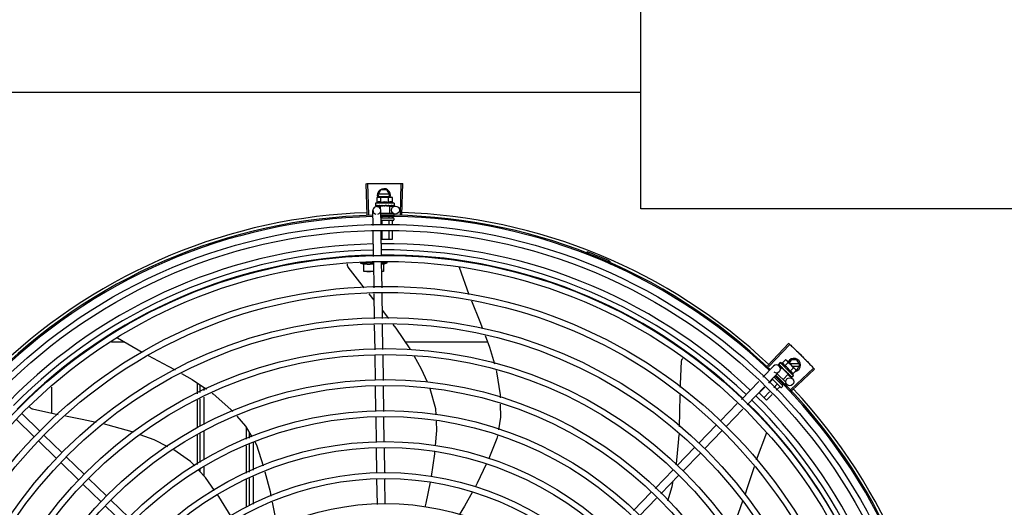
# Model space of a CAD drawing. Units: millimetres. Extents: x 3061 to 4404, y 645 to 1408.
# Drawn here: x 4268 to 4269, y 753 to 754 of the extents above; entities that cross this region are included whole.
import ezdxf

# ---------------------------------------------------------------- set-up
doc = ezdxf.new("R2010")
doc.units = ezdxf.units.MM
doc.layers.add('-teeqpp', color=252, linetype='Continuous')
doc.layers.add('AC-TUB', color=4, linetype='Continuous')

msp = doc.modelspace()

# ---------------------------------------------------------------- linework, layer by layer
at = {"layer": '-teeqpp'}
for p, q in [((4268.36721, 753.54977), (4268.36645, 753.5733)), ((4268.36831, 753.5498), (4268.36761, 753.57334)), ((4268.37521, 753.56453), (4268.37751, 753.56853)), ((4268.3819, 753.56853), (4268.37751, 753.56853)), ((4268.38421, 753.56453), (4268.3819, 753.56853)), ((4268.39228, 753.54983), (4268.39291, 753.57338)), ((4268.39338, 753.5498), (4268.39408, 753.57334)), ((4268.37469, 753.56277), (4268.37546, 753.56299)), ((4268.37469, 753.55916), (4268.37469, 753.56277)), ((4268.37521, 753.56453), (4268.3761, 753.56299)), ((4268.37546, 753.56299), (4268.38479, 753.56299)), ((4268.38369, 753.56543), (4268.37573, 753.56543)), ((4268.37573, 753.56363), (4268.38369, 753.56363)), ((4268.37758, 753.55916), (4268.37758, 753.56277)), ((4268.38331, 753.56299), (4268.38421, 753.56453)), ((4268.38335, 753.55916), (4268.38335, 753.56277)), ((4268.38496, 753.56299), (4268.38546, 753.56299)), ((4268.38624, 753.56277), (4268.38546, 753.56299)), ((4268.38624, 753.55916), (4268.38624, 753.56277)), ((4268.37163, 753.54157), (4268.37146, 753.55304)), ((4268.38746, 753.55849), (4268.37346, 753.55849)), ((4268.37346, 753.55849), (4268.37346, 753.55683)), ((4268.37353, 753.55663), (4268.37355, 753.55661)), ((4268.37355, 753.55661), (4268.37429, 753.55662)), ((4268.37359, 753.55661), (4268.37429, 753.55662)), ((4268.37442, 753.55609), (4268.37703, 753.55613)), ((4268.37579, 753.55663), (4268.37588, 753.55661)), ((4268.37588, 753.55661), (4268.37661, 753.55663)), ((4268.37606, 753.55661), (4268.37678, 753.55663)), ((4268.37661, 753.55663), (4268.37732, 753.55665)), ((4268.37678, 753.55663), (4268.37746, 753.55665)), ((4268.3839, 753.55649), (4268.37703, 753.55649)), ((4268.37703, 753.55649), (4268.37703, 753.55464)), ((4268.37732, 753.55665), (4268.3777, 753.55666)), ((4268.37746, 753.55649), (4268.37746, 753.55665)), ((4268.37763, 753.54186), (4268.37746, 753.55314)), ((4268.37786, 753.55663), (4268.37797, 753.55661)), ((4268.3809, 753.55699), (4268.38072, 753.55679)), ((4268.38265, 753.55663), (4268.38273, 753.55662)), ((4268.38295, 753.55667), (4268.38346, 753.55665)), ((4268.38346, 753.55649), (4268.38346, 753.55665)), ((4268.3839, 753.55649), (4268.3839, 753.55099)), ((4268.3839, 753.55623), (4268.38841, 753.5563)), ((4268.38479, 753.55663), (4268.38487, 753.55662)), ((4268.3849, 753.55662), (4268.38505, 753.55662)), ((4268.38513, 753.55663), (4268.38505, 753.55662)), ((4268.38641, 753.55663), (4268.38646, 753.55662)), ((4268.38648, 753.55662), (4268.38658, 753.55662)), ((4268.3865, 753.55662), (4268.38731, 753.55662)), ((4268.38731, 753.55663), (4268.38733, 753.55662)), ((4268.38733, 753.55662), (4268.38738, 753.55662)), ((4268.38739, 753.55663), (4268.38738, 753.55662)), ((4268.38746, 753.55849), (4268.38746, 753.55683)), ((4268.37749, 753.55099), (4268.38668, 753.55099)), ((4268.37755, 753.54749), (4268.38685, 753.54749)), ((4268.38685, 753.54549), (4268.37785, 753.54549)), ((4268.37826, 753.54847), (4268.37826, 753.54749)), ((4268.37826, 753.54529), (4268.37826, 753.5419)), ((4268.38344, 753.54808), (4268.38344, 753.54749)), ((4268.38344, 753.54529), (4268.38344, 753.54215)), ((4268.38603, 753.54851), (4268.38603, 753.54749)), ((4268.38603, 753.54529), (4268.38603, 753.54228)), ((4268.38735, 753.55039), (4268.38735, 753.54949)), ((4268.38735, 753.54699), (4268.38735, 753.54599)), ((4268.37199, 753.51816), (4268.3717, 753.53708)), ((4268.37798, 753.51846), (4268.3777, 753.53737)), ((4268.37826, 753.5374), (4268.37826, 753.53099)), ((4268.38344, 753.53766), (4268.38344, 753.53099)), ((4268.38603, 753.53778), (4268.38603, 753.53099)), ((4268.38603, 753.53099), (4268.37779, 753.53099)), ((4268.53318, 753.52097), (4268.53352, 753.52186)), ((4268.38225, 753.51348), (4268.38225, 753.51471)), ((4268.372, 753.51348), (4268.36175, 753.51348)), ((4268.3645, 753.50698), (4268.3645, 753.51289)), ((4268.37216, 753.50698), (4268.3645, 753.50698)), ((4268.372, 753.51289), (4268.372, 753.50731)), ((4268.37234, 753.49457), (4268.37206, 753.51367)), ((4268.37834, 753.49466), (4268.37805, 753.51397)), ((4268.37806, 753.51348), (4268.38225, 753.51348)), ((4268.3795, 753.50698), (4268.37816, 753.50698)), ((4268.3795, 753.51253), (4268.38225, 753.51348)), ((4268.3795, 753.51289), (4268.3795, 753.50698)), ((4268.43667, 753.51023), (4268.43672, 753.51011)), ((4268.43672, 753.51011), (4268.4441, 753.48954)), ((4268.54925, 753.51331), (4268.54963, 753.51418)), ((4268.37249, 753.48521), (4268.36858, 753.49002)), ((4268.3727, 753.47118), (4268.37241, 753.49008)), ((4268.3787, 753.47127), (4268.37841, 753.49017)), ((4268.38341, 753.47134), (4268.3786, 753.47756)), ((4268.37305, 753.44779), (4268.37277, 753.46669)), ((4268.37905, 753.44788), (4268.37876, 753.46678)), ((4268.17839, 753.45674), (4268.19696, 753.4459)), ((4268.18399, 753.45347), (4268.17389, 753.45347)), ((4268.45828, 753.45349), (4268.39624, 753.45348)), ((4268.66967, 753.43549), (4268.68581, 753.45264)), ((4268.67047, 753.43473), (4268.68665, 753.45184)), ((4268.3734, 753.42465), (4268.37312, 753.4433)), ((4268.3794, 753.42451), (4268.37912, 753.44339)), ((4268.6808, 753.43761), (4268.68335, 753.44016)), ((4268.68335, 753.44016), (4268.68405, 753.43977)), ((4268.68756, 753.44025), (4268.6861, 753.43771)), ((4268.69194, 753.44025), (4268.68756, 753.44025)), ((4268.69425, 753.43625), (4268.69194, 753.44025)), ((4268.6663, 753.42703), (4268.67439, 753.43537)), ((4268.67819, 753.43663), (4268.67819, 753.43661)), ((4268.67819, 753.43661), (4268.67872, 753.43609)), ((4268.67822, 753.43658), (4268.67872, 753.43609)), ((4268.67945, 753.43799), (4268.67828, 753.43682)), ((4268.67863, 753.43543), (4268.68031, 753.4338)), ((4268.68936, 753.4281), (4268.67945, 753.43799)), ((4268.68056, 753.43406), (4268.67952, 753.43302)), ((4268.67979, 753.43503), (4268.67984, 753.43496)), ((4268.67984, 753.43496), (4268.68037, 753.43445)), ((4268.67996, 753.43483), (4268.68048, 753.43433)), ((4268.68037, 753.43445), (4268.68088, 753.43396)), ((4268.68048, 753.43433), (4268.68098, 753.43386)), ((4268.68542, 753.42921), (4268.68056, 753.43406)), ((4268.68087, 753.43375), (4268.68098, 753.43387)), ((4268.68088, 753.43396), (4268.68116, 753.43371)), ((4268.68125, 753.43357), (4268.68132, 753.43348)), ((4268.68284, 753.43557), (4268.68539, 753.43812)), ((4268.68405, 753.43977), (4268.69065, 753.43317)), ((4268.69373, 753.43715), (4268.68667, 753.43715)), ((4268.68692, 753.43149), (4268.68947, 753.43404)), ((4268.68741, 753.41778), (4268.70453, 753.43394)), ((4268.68816, 753.41697), (4268.70533, 753.43309)), ((4268.68847, 753.43535), (4268.69373, 753.43535)), ((4268.69077, 753.43305), (4268.69112, 753.4327)), ((4268.69152, 753.432), (4268.69112, 753.4327)), ((4268.69195, 753.43225), (4268.69425, 753.43625)), ((4268.67061, 753.42285), (4268.6787, 753.43119)), ((4268.67352, 753.42527), (4268.67086, 753.42261)), ((4268.67974, 753.41934), (4268.67337, 753.4257)), ((4268.67476, 753.42713), (4268.68115, 753.42075)), ((4268.67551, 753.42726), (4268.67507, 753.42682)), ((4268.6772, 753.42964), (4268.68355, 753.4233)), ((4268.68542, 753.42921), (4268.68153, 753.42531)), ((4268.68365, 753.43168), (4268.68339, 753.43166)), ((4268.68463, 753.43019), (4268.68469, 753.43012)), ((4268.68488, 753.43), (4268.68523, 753.42962)), ((4268.68511, 753.42951), (4268.68523, 753.42962)), ((4268.68524, 753.42902), (4268.68868, 753.42568)), ((4268.68615, 753.42867), (4268.6862, 753.42861)), ((4268.68622, 753.42859), (4268.68633, 753.42848)), ((4268.68639, 753.42843), (4268.68633, 753.42848)), ((4268.6873, 753.42753), (4268.68733, 753.42748)), ((4268.68734, 753.42747), (4268.68741, 753.4274)), ((4268.68736, 753.42746), (4268.68793, 753.42688)), ((4268.68794, 753.42689), (4268.68794, 753.42687)), ((4268.68794, 753.42687), (4268.68797, 753.42684)), ((4268.68799, 753.42683), (4268.68797, 753.42684)), ((4268.68936, 753.4281), (4268.68819, 753.42693)), ((4268.68897, 753.42945), (4268.69152, 753.432)), ((4268.69138, 753.43225), (4268.69195, 753.43225)), ((4268.12861, 753.39965), (4268.12861, 753.41959)), ((4268.2386, 753.42267), (4268.23861, 753.41449)), ((4268.24086, 753.41556), (4268.24085, 753.42114)), ((4268.24386, 753.41698), (4268.24386, 753.41911)), ((4268.37375, 753.40125), (4268.37347, 753.42016)), ((4268.37976, 753.40112), (4268.37947, 753.42002)), ((4268.65001, 753.41024), (4268.66317, 753.42381)), ((4268.65432, 753.40606), (4268.66748, 753.41963)), ((4268.66769, 753.41943), (4268.66341, 753.41515)), ((4268.67718, 753.42161), (4268.67458, 753.419)), ((4268.67901, 753.41978), (4268.67644, 753.4172)), ((4268.67929, 753.42372), (4268.67874, 753.42316)), ((4268.68115, 753.42005), (4268.68044, 753.41934)), ((4268.68118, 753.42194), (4268.68057, 753.42133)), ((4268.68355, 753.42245), (4268.68292, 753.42182)), ((4268.24086, 753.3899), (4268.24086, 753.41059)), ((4268.24386, 753.39126), (4268.24386, 753.41201)), ((4268.66891, 753.40966), (4268.66341, 753.41515)), ((4268.6714, 753.41582), (4268.66708, 753.41149)), ((4268.67326, 753.41402), (4268.66891, 753.40966)), ((4268.23861, 753.40952), (4268.23861, 753.38888)), ((4268.63416, 753.39391), (4268.64688, 753.40702)), ((4268.63847, 753.38973), (4268.65119, 753.40284)), ((4268.11535, 753.38198), (4268.10175, 753.39517)), ((4268.11953, 753.38629), (4268.10593, 753.39948)), ((4268.3741, 753.37803), (4268.37382, 753.39676)), ((4268.3801, 753.37812), (4268.37982, 753.39663)), ((4268.27585, 753.38011), (4268.27585, 753.3889)), ((4268.61784, 753.37708), (4268.63103, 753.39068)), ((4268.13636, 753.36996), (4268.12276, 753.38315)), ((4268.23861, 753.38359), (4268.23861, 753.36105)), ((4268.24086, 753.36252), (4268.24086, 753.38497)), ((4268.24386, 753.36446), (4268.24386, 753.38633)), ((4268.27786, 753.38547), (4268.27786, 753.38103)), ((4268.62214, 753.3729), (4268.63534, 753.3865)), ((4268.66893, 753.38494), (4268.66127, 753.36421)), ((4268.669, 753.38523), (4268.66893, 753.38494)), ((4268.13218, 753.36565), (4268.11858, 753.37885)), ((4268.27585, 753.35444), (4268.27585, 753.37519)), ((4268.27786, 753.3761), (4268.27786, 753.35531)), ((4268.28086, 753.37746), (4268.28086, 753.35661)), ((4268.37446, 753.35458), (4268.37417, 753.37353)), ((4268.38046, 753.35467), (4268.38017, 753.37362)), ((4268.60151, 753.36025), (4268.6147, 753.37385)), ((4268.15319, 753.35363), (4268.13959, 753.36682)), ((4268.60581, 753.35607), (4268.61901, 753.36967)), ((4268.14901, 753.34932), (4268.13541, 753.36252)), ((4268.24386, 753.35233), (4268.24386, 753.35911)), ((4268.17002, 753.3373), (4268.15642, 753.35049)), ((4268.24086, 753.35554), (4268.24086, 753.35716)), ((4268.28086, 753.35172), (4268.28086, 753.33114)), ((4268.58475, 753.34298), (4268.59837, 753.35702)), ((4268.58905, 753.3388), (4268.60268, 753.35284)), ((4268.16584, 753.33299), (4268.15224, 753.34619)), ((4268.27585, 753.32898), (4268.27585, 753.34956)), ((4268.27786, 753.35042), (4268.27786, 753.32984)), ((4268.37482, 753.33073), (4268.37453, 753.35008)), ((4268.38081, 753.33106), (4268.38053, 753.35017)), ((4268.56846, 753.32619), (4268.58162, 753.33975)), ((4268.18267, 753.31666), (4268.16907, 753.32986)), ((4268.18685, 753.32097), (4268.17325, 753.33416)), ((4268.57277, 753.32201), (4268.58593, 753.33558))]:
    msp.add_line(p, q, dxfattribs=at)
for points in [[(4268.37434, 753.55661), (4268.37533, 753.55663), (4268.37576, 753.55664)], [(4268.37446, 753.55661), (4268.37543, 753.55663), (4268.37577, 753.55663)], [(4268.37797, 753.55661), (4268.37837, 753.55663), (4268.37877, 753.55665), (4268.37911, 753.55667)], [(4268.38168, 753.55667), (4268.38199, 753.55665), (4268.38235, 753.55663), (4268.38265, 753.55662)], [(4268.38346, 753.55665), (4268.38415, 753.55663), (4268.38479, 753.55662)], [(4268.38498, 753.55664), (4268.38549, 753.55663), (4268.38641, 753.55662)], [(4268.35279, 753.51028), (4268.3527, 753.51041), (4268.35255, 753.51068), (4268.35243, 753.51095), (4268.35234, 753.51122), (4268.35227, 753.51151), (4268.35224, 753.51179), (4268.35223, 753.51207), (4268.35224, 753.51234), (4268.35228, 753.51261), (4268.35231, 753.5127)], [(4268.36498, 753.49445), (4268.36333, 753.49649), (4268.35279, 753.51028)], [(4268.44602, 753.48477), (4268.4524, 753.46903), (4268.45437, 753.46382)], [(4268.39989, 753.44805), (4268.39963, 753.44851), (4268.38896, 753.46416), (4268.38684, 753.4669)], [(4268.45634, 753.45861), (4268.45972, 753.44968), (4268.46329, 753.43707)], [(4268.20145, 753.44349), (4268.2168, 753.43534), (4268.22193, 753.43246)], [(4268.41261, 753.42332), (4268.40832, 753.4332), (4268.40266, 753.44317)], [(4268.60474, 753.43902), (4268.60476, 753.43918), (4268.60481, 753.43948), (4268.60489, 753.43976), (4268.605, 753.44003), (4268.60513, 753.44029), (4268.60528, 753.44053), (4268.60546, 753.44075), (4268.60564, 753.44095), (4268.60584, 753.44112)], [(4268.60391, 753.41933), (4268.60395, 753.42168), (4268.60474, 753.43902)], [(4268.67875, 753.43605), (4268.67946, 753.43536), (4268.67977, 753.43506)], [(4268.67883, 753.43596), (4268.67953, 753.43528), (4268.67977, 753.43505)], [(4268.68132, 753.43348), (4268.68161, 753.43321), (4268.6819, 753.43294), (4268.68216, 753.43272)], [(4268.22673, 753.42978), (4268.23484, 753.42523), (4268.24569, 753.41786)], [(4268.46472, 753.43202), (4268.46496, 753.43113), (4268.46758, 753.41359), (4268.46763, 753.41149)], [(4268.68398, 753.43091), (4268.68418, 753.43067), (4268.68443, 753.4304), (4268.68463, 753.43018)], [(4268.68523, 753.42962), (4268.6857, 753.42913), (4268.68614, 753.42867)], [(4268.68629, 753.42855), (4268.68665, 753.42818), (4268.68729, 753.42752)], [(4268.4192, 753.39845), (4268.41895, 753.40297), (4268.41482, 753.41824), (4268.41475, 753.4184)], [(4268.25, 753.41493), (4268.25079, 753.41439), (4268.26406, 753.40264), (4268.26545, 753.40107)], [(4268.60316, 753.38941), (4268.6036, 753.40053), (4268.60382, 753.41355)], [(4268.11399, 753.40292), (4268.11383, 753.40297), (4268.11354, 753.40307), (4268.11328, 753.4032), (4268.11303, 753.40335), (4268.1128, 753.40353), (4268.11259, 753.40372), (4268.1124, 753.40393), (4268.11224, 753.40415), (4268.1121, 753.40438), (4268.11198, 753.40462), (4268.11197, 753.40464)], [(4268.13364, 753.39861), (4268.13092, 753.39913), (4268.11399, 753.40292)], [(4268.46776, 753.40672), (4268.46801, 753.39687), (4268.46638, 753.38726)], [(4268.16227, 753.39281), (4268.15169, 753.39512), (4268.13918, 753.39754)], [(4268.26856, 753.39756), (4268.27515, 753.3901), (4268.27991, 753.38196)], [(4268.19041, 753.38539), (4268.18956, 753.38571), (4268.17134, 753.39084), (4268.16769, 753.39163)], [(4268.4188, 753.37525), (4268.41984, 753.38664), (4268.41945, 753.39385)], [(4268.21631, 753.37445), (4268.20607, 753.37957), (4268.19561, 753.38346)], [(4268.46561, 753.38279), (4268.46524, 753.3806), (4268.45906, 753.36543)], [(4268.60078, 753.36086), (4268.60091, 753.3616), (4268.6028, 753.38044), (4268.60293, 753.38374)], [(4268.28219, 753.37807), (4268.28348, 753.37586), (4268.2886, 753.35995)], [(4268.2368, 753.35988), (4268.23364, 753.36324), (4268.22092, 753.3721)], [(4268.41582, 753.35196), (4268.41823, 753.36901), (4268.41839, 753.37074)], [(4268.4572, 753.36134), (4268.45036, 753.34697), (4268.4489, 753.34431)], [(4268.65967, 753.35927), (4268.65452, 753.34339), (4268.65283, 753.33854)], [(4268.25165, 753.34147), (4268.24482, 753.3513), (4268.23991, 753.35655)], [(4268.28979, 753.35558), (4268.2937, 753.34054), (4268.2944, 753.33699)], [(4268.41099, 753.32866), (4268.4118, 753.33174), (4268.41502, 753.34754)], [(4268.59453, 753.33349), (4268.59773, 753.34428), (4268.59851, 753.34855)], [(4268.26426, 753.32179), (4268.25492, 753.33676), (4268.25421, 753.33778)], [(4268.44671, 753.34035), (4268.44079, 753.32961), (4268.43679, 753.32286)], [(4268.29528, 753.33248), (4268.29752, 753.32108), (4268.29878, 753.31344)], [(4268.65097, 753.33322), (4268.6477, 753.32387), (4268.64237, 753.31201)]]:
    msp.add_lwpolyline(points, dxfattribs=at)
for centre, radius in [((4268.38846, 753.5533), 0.003), ((4268.38087, 753.12854), 0.41395), ((4268.38087, 753.12854), 0.40945), ((4268.38087, 753.12854), 0.3905), ((4268.38087, 753.12854), 0.386), ((4268.38087, 753.12854), 0.36705), ((4268.38087, 753.12854), 0.36255), ((4268.38087, 753.12854), 0.3436), ((4268.38087, 753.12854), 0.3391), ((4268.38087, 753.12854), 0.32015), ((4268.38087, 753.12854), 0.31565), ((4268.38087, 753.12854), 0.2967), ((4268.68659, 753.42353), 0.003), ((4268.38087, 753.12854), 0.2922), ((4268.38087, 753.12854), 0.27325), ((4268.38087, 753.12854), 0.26875), ((4268.38087, 753.12854), 0.2498), ((4268.38087, 753.12854), 0.2453), ((4268.38087, 753.12854), 0.22635), ((4268.38087, 753.12854), 0.22185), ((4268.38087, 753.12854), 0.2029)]:
    msp.add_circle(centre, radius, dxfattribs=at)
for centre, radius, start, end in [((4268.37971, 753.56453), 0.005, 341.96814, 199.59916), ((4268.38046, 753.54724), 0.01325, 115.83581, 121.89446), ((4268.38046, 753.54362), 0.01936, 81.43056, 98.57677), ((4268.38046, 753.54724), 0.01227, 76.39663, 103.61071), ((4268.38046, 753.54724), 0.01325, 58.11288, 64.17153), ((4268.37446, 753.55309), 0.003, 285.86544, 255.86544), ((4268.38087, 753.12854), 0.42095, 91.27448, 135.45399), ((4268.38087, 753.12854), 0.42, 91.27538, 135.46738), ((4268.38087, 753.12854), 0.42306, 91.86465, 133.25448), ((4268.38087, 753.12854), 0.42095, 46.27339, 90.46443), ((4268.38087, 753.12854), 0.42, 46.27432, 90.46373), ((4268.38685, 753.54699), 0.0005, 0.00367, 90.00367), ((4268.38685, 753.54599), 0.0005, 270.00367, 0.00367), ((4268.38087, 753.12854), 0.42306, 46.75286, 88.29174), ((4268.38087, 753.12854), 0.39931, 91.29648, 135.43514), ((4268.38087, 753.12854), 0.39469, 91.30375, 135.428), ((4268.38087, 753.12854), 0.39931, 46.29647, 90.43494), ((4268.38087, 753.12854), 0.39469, 46.29962, 90.43062), ((4268.38087, 753.12854), 0.4219, 66.3606, 68.78868), ((4268.38087, 753.12854), 0.39085, 91.30803, 135.42371), ((4268.38087, 753.12854), 0.39085, 46.3039, 90.42633), ((4268.54926, 753.51325), 0.00195, 18.89776, 66.3606), ((4268.372, 753.53875), 0.02727, 247.92179, 254.03738), ((4268.54926, 753.51325), 0.001, 18.89776, 66.3606), ((4268.55206, 753.5142), 0.00195, 198.89776, 246.06544), ((4268.55206, 753.5142), 0.001, 198.89776, 246.06544), ((4268.68975, 753.43625), 0.005, 283.46668, 153.0849), ((4268.67654, 753.43328), 0.003, 225.86544, 135.86544), ((4268.67646, 753.42509), 0.01325, 70.87326, 76.93191), ((4268.67646, 753.42509), 0.01227, 31.43408, 58.64816), ((4268.6739, 753.42253), 0.01936, 36.46801, 53.61422), ((4268.38087, 753.12854), 0.42, 1.27228, 45.45499), ((4268.38087, 753.12854), 0.42095, 1.26533, 45.45806), ((4268.67646, 753.42509), 0.01325, 13.15033, 19.20898), ((4268.68009, 753.41969), 0.0005, 225.04112, 315.04112), ((4268.6808, 753.4204), 0.0005, 315.04112, 45.04112), ((4268.38087, 753.12854), 0.42306, 1.80423, 43.17995), ((4268.38087, 753.12854), 0.39931, 1.29666, 45.43493), ((4268.38087, 753.12854), 0.39085, 1.30822, 45.4235), ((4268.38087, 753.12854), 0.39469, 1.30393, 45.42778)]:
    msp.add_arc(centre, radius, start, end, dxfattribs=at)
for points, start_tangent, end_tangent in [([(4268.36645, 753.5733), (4268.36761, 753.57334)], (0.999475, 0.032411), (0.999556, 0.0298)), ([(4268.36761, 753.57334), (4268.37144, 753.57344)], (0.999556, 0.029798), (0.999775, 0.021197)), ([(4268.36761, 753.57334), (4268.37144, 753.57344)], (0.999556, 0.0298), (0.999775, 0.021197)), ([(4268.37144, 753.57344), (4268.37585, 753.57351)], (0.999775, 0.021197), (0.999936, 0.011284)), ([(4268.37144, 753.57344), (4268.37527, 753.5735), (4268.37585, 753.57351)], (0.999775, 0.021197), (0.999936, 0.011284)), ([(4268.37585, 753.57351), (4268.37643, 753.57352), (4268.38026, 753.57354)], (0.999936, 0.011284), (0.999999, 0.001371)), ([(4268.37585, 753.57351), (4268.38026, 753.57354)], (0.999936, 0.011284), (0.999999, 0.001371)), ([(4268.38026, 753.57354), (4268.38467, 753.57352)], (0.999999, 0.001371), (0.999964, -0.008542)), ([(4268.38026, 753.57354), (4268.38409, 753.57353), (4268.38467, 753.57352)], (0.999999, 0.001371), (0.999964, -0.008542)), ([(4268.38467, 753.57352), (4268.38526, 753.57352), (4268.38909, 753.57346)], (0.999964, -0.008542), (0.99983, -0.018455)), ([(4268.38467, 753.57352), (4268.38909, 753.57346)], (0.999964, -0.008542), (0.99983, -0.018455)), ([(4268.38909, 753.57346), (4268.39291, 753.57338)], (0.99983, -0.018455), (0.999634, -0.027058)), ([(4268.38909, 753.57346), (4268.39291, 753.57338)], (0.99983, -0.018455), (0.999634, -0.027057)), ([(4268.39291, 753.57338), (4268.39408, 753.57334)], (0.999634, -0.027058), (0.99956, -0.02967)), ([(4268.37547, 753.56294), (4268.37527, 753.56291), (4268.37498, 753.56285), (4268.37469, 753.56277)], (-0.990698, -0.136082), (-0.957409, -0.288736)), ([(4268.37758, 753.55916), (4268.37725, 753.5593), (4268.37694, 753.5594), (4268.37664, 753.55947), (4268.37636, 753.5595), (4268.37611, 753.55951), (4268.37589, 753.5595), (4268.3757, 753.55948), (4268.37552, 753.55945), (4268.37536, 753.55941), (4268.37519, 753.55936), (4268.37502, 753.55931), (4268.37485, 753.55924), (4268.37469, 753.55916)], (-0.900102, 0.435678), (-0.900047, -0.435794)), ([(4268.37596, 753.56298), (4268.37585, 753.56298), (4268.37556, 753.56295), (4268.37547, 753.56294)], (-0.999383, -0.035118), (-0.990698, -0.136082)), ([(4268.37613, 753.56299), (4268.37596, 753.56298)], (-1, -0.000064), (-0.999383, -0.035118)), ([(4268.37758, 753.56277), (4268.37728, 753.56285), (4268.37699, 753.56291), (4268.37671, 753.56295), (4268.37642, 753.56298), (4268.37613, 753.56299)], (-0.957446, 0.288614), (-1, -0.000064)), ([(4268.38479, 753.56299), (4268.38451, 753.56298), (4268.38422, 753.56295), (4268.38393, 753.56291), (4268.38364, 753.56285), (4268.38335, 753.56277)], (-1, -0.000064), (-0.957409, -0.288736)), ([(4268.38624, 753.55916), (4268.38607, 753.55924), (4268.3859, 753.55931), (4268.38573, 753.55936), (4268.38557, 753.55941), (4268.3854, 753.55945), (4268.38523, 753.55948), (4268.38503, 753.5595), (4268.38481, 753.55951), (4268.38457, 753.5595), (4268.38429, 753.55947), (4268.38399, 753.5594), (4268.38367, 753.5593), (4268.38335, 753.55916)], (-0.900102, 0.435678), (-0.900047, -0.435794)), ([(4268.38496, 753.56299), (4268.38479, 753.56299)], (-0.999388, 0.03499), (-1, -0.000064)), ([(4268.38624, 753.56277), (4268.38594, 753.56285), (4268.38565, 753.56291), (4268.38537, 753.56295), (4268.38508, 753.56298), (4268.38496, 753.56299)], (-0.957446, 0.288614), (-0.999388, 0.03499)), ([(4268.37346, 753.55683), (4268.37347, 753.55678), (4268.37348, 753.55673), (4268.3735, 753.55668), (4268.37353, 753.55663)], (0.000064, -1), (0.548546, -0.836121)), ([(4268.37355, 753.55662), (4268.37355, 753.55662), (4268.37358, 753.55664), (4268.3736, 753.5567), (4268.37362, 753.55679)], (0.98601, -0.166688), (0.179899, 0.983685)), ([(4268.37359, 753.55661), (4268.37359, 753.55661)], (-0.99517, -0.098162), (-0.999005, 0.044598)), ([(4268.37366, 753.55699), (4268.37364, 753.55689), (4268.37362, 753.55679)], (-0.200281, -0.979738), (-0.179899, -0.983685)), ([(4268.37366, 753.55699), (4268.37374, 753.55693), (4268.37383, 753.55687), (4268.37393, 753.55681), (4268.37404, 753.55675), (4268.37416, 753.55669), (4268.37429, 753.55663)], (0.768963, -0.639293), (0.908854, -0.417114)), ([(4268.37429, 753.55663), (4268.37431, 753.55662)], (0.908856, -0.417111), (0.955717, -0.294287)), ([(4268.37431, 753.55662), (4268.37434, 753.55661)], (0.955717, -0.294287), (0.999997, 0.002483)), ([(4268.37434, 753.55661), (4268.37436, 753.55662), (4268.37442, 753.55664), (4268.37448, 753.5567), (4268.37453, 753.55679)], (0.999997, 0.002483), (0.420177, 0.907442)), ([(4268.37446, 753.55661), (4268.37445, 753.55662), (4268.37444, 753.55662)], (-0.9999, -0.014129), (-0.993274, 0.115791)), ([(4268.37463, 753.55699), (4268.37458, 753.55689), (4268.37453, 753.55679)], (-0.434177, -0.900828), (-0.420177, -0.907442)), ([(4268.37463, 753.55699), (4268.37498, 753.55687), (4268.37538, 753.55675), (4268.37573, 753.55664)], (0.943078, -0.332572), (0.960083, -0.279716)), ([(4268.37573, 753.55664), (4268.37576, 753.55664)], (0.960083, -0.279716), (0.960165, -0.279434)), ([(4268.37576, 753.55664), (4268.37577, 753.55663)], (0.960165, -0.279434), (0.960179, -0.279384)), ([(4268.37577, 753.55663), (4268.37579, 753.55663)], (0.960179, -0.279384), (0.960232, -0.279204)), ([(4268.37588, 753.55661), (4268.37589, 753.55662), (4268.37599, 753.55664), (4268.37609, 753.5567), (4268.37617, 753.55679)], (0.999926, 0.012181), (0.56643, 0.82411)), ([(4268.37606, 753.55661), (4268.37603, 753.55662), (4268.37603, 753.55662)], (-0.999892, -0.014704), (-0.995612, 0.093581)), ([(4268.37631, 753.55699), (4268.37623, 753.55689), (4268.37617, 753.55679)], (-0.574221, -0.8187), (-0.56643, -0.82411)), ([(4268.37631, 753.55699), (4268.37657, 753.55693)], (0.971873, -0.235504), (0.973222, -0.229866)), ([(4268.37657, 753.55693), (4268.3767, 753.55689)], (0.973222, -0.229866), (0.973722, -0.227742)), ([(4268.3767, 753.55689), (4268.37679, 753.55687)], (0.973722, -0.227742), (0.973983, -0.22662)), ([(4268.37679, 753.55687), (4268.37721, 753.55678)], (0.973983, -0.22662), (0.974615, -0.223887)), ([(4268.37721, 753.55678), (4268.37729, 753.55676)], (0.974615, -0.223887), (0.974629, -0.223825)), ([(4268.37729, 753.55676), (4268.37732, 753.55675), (4268.37746, 753.55672)], (0.974629, -0.223825), (0.97455, -0.22417)), ([(4268.37746, 753.55672), (4268.3777, 753.55666)], (0.97455, -0.22417), (0.974203, -0.225672)), ([(4268.3777, 753.55666), (4268.37786, 753.55663)], (0.974203, -0.225672), (0.973829, -0.227282)), ([(4268.37797, 753.55661), (4268.37798, 753.55662), (4268.37811, 753.55664), (4268.37822, 753.5567), (4268.37831, 753.55679)], (0.999696, 0.024675), (0.638077, 0.769972)), ([(4268.37848, 753.55699), (4268.3784, 753.55689), (4268.37831, 753.55679)], (-0.641473, -0.767146), (-0.638077, -0.769972)), ([(4268.37848, 753.55699), (4268.37879, 753.55693), (4268.37908, 753.55687), (4268.37938, 753.55681), (4268.37938, 753.55681)], (0.979964, -0.199174), (0.979826, -0.199853)), ([(4268.37939, 753.5568), (4268.37933, 753.55676), (4268.37923, 753.5567), (4268.37911, 753.55667), (4268.37911, 753.55667)], (-0.725159, -0.688581), (-0.99498, -0.100072)), ([(4268.37938, 753.55681), (4268.37941, 753.5568)], (0.979826, -0.199853), (0.979776, -0.200097)), ([(4268.37941, 753.5568), (4268.37967, 753.55675), (4268.37996, 753.55669), (4268.38024, 753.55663)], (0.979776, -0.200097), (0.977303, -0.211844)), ([(4268.38024, 753.55663), (4268.38037, 753.55662), (4268.3805, 753.55664), (4268.38062, 753.5567), (4268.38072, 753.55679)], (0.977304, -0.211842), (0.656418, 0.754397)), ([(4268.3809, 753.55699), (4268.38148, 753.55687), (4268.38208, 753.55675), (4268.38265, 753.55663)], (0.981455, -0.191694), (0.974973, -0.222324)), ([(4268.3809, 753.55699), (4268.38122, 753.55685), (4268.38154, 753.55671)], (0.925966, -0.377606), (0.909921, -0.414781)), ([(4268.38168, 753.55667), (4268.38166, 753.55668), (4268.38154, 753.55671)], (-0.992839, 0.119464), (-0.909925, 0.414773)), ([(4268.38273, 753.55662), (4268.38277, 753.55662), (4268.38289, 753.55664), (4268.38295, 753.55667)], (0.999651, -0.026426), (0.886516, 0.462699)), ([(4268.38295, 753.55667), (4268.38297, 753.55668)], (0.886516, 0.462699), (0.865273, 0.501301)), ([(4268.38297, 753.55668), (4268.38301, 753.5567), (4268.3831, 753.55679)], (0.865273, 0.501301), (0.627819, 0.77836)), ([(4268.38326, 753.55699), (4268.38318, 753.55689), (4268.3831, 753.55679)], (-0.624272, -0.781207), (-0.627819, -0.77836)), ([(4268.38326, 753.55699), (4268.38355, 753.55693), (4268.38382, 753.55687), (4268.38408, 753.55681), (4268.38433, 753.55675), (4268.38456, 753.55669), (4268.38479, 753.55663)], (0.978124, -0.208025), (0.964056, -0.265699)), ([(4268.38487, 753.55662), (4268.38489, 753.55662), (4268.38498, 753.55664)], (0.999894, -0.014576), (0.931571, 0.363559)), ([(4268.38498, 753.55664), (4268.38499, 753.55664)], (0.931571, 0.363559), (0.92259, 0.385782)), ([(4268.38499, 753.55664), (4268.38499, 753.55664), (4268.38501, 753.55665)], (0.92259, 0.385782), (0.892611, 0.450827)), ([(4268.38501, 753.55665), (4268.38508, 753.5567), (4268.38516, 753.55679)], (0.892611, 0.450827), (0.542488, 0.840064)), ([(4268.38516, 753.55663), (4268.38513, 753.55663)], (-0.960144, -0.279507), (-0.960196, -0.279327)), ([(4268.38529, 753.55699), (4268.38522, 753.55689), (4268.38516, 753.55679)], (-0.534073, -0.845438), (-0.542488, -0.840064)), ([(4268.38529, 753.55699), (4268.3857, 753.55687), (4268.38608, 753.55675), (4268.38641, 753.55663)], (0.96566, -0.25981), (0.924965, -0.380051)), ([(4268.38646, 753.55662), (4268.38648, 753.55662), (4268.38648, 753.55662)], (0.999902, -0.014001), (0.993259, 0.115918)), ([(4268.38648, 753.55662), (4268.3865, 753.55662)], (0.993259, 0.115918), (0.958325, 0.285682)), ([(4268.3865, 753.55662), (4268.38654, 753.55664), (4268.3866, 753.5567), (4268.38665, 753.55679)], (0.958325, 0.285682), (0.377011, 0.926209)), ([(4268.38662, 753.55662), (4268.38658, 753.55662)], (-0.955679, -0.29441), (-0.999997, 0.002355)), ([(4268.38673, 753.55699), (4268.38669, 753.55689), (4268.38665, 753.55679)], (-0.361813, -0.932251), (-0.377011, -0.926209)), ([(4268.38673, 753.55699), (4268.38686, 753.55693), (4268.38698, 753.55687), (4268.38708, 753.55681), (4268.38717, 753.55675), (4268.38725, 753.55669), (4268.38731, 753.55663)], (0.91601, -0.401156), (0.687161, -0.726505)), ([(4268.38733, 753.55662), (4268.38734, 753.55662)], (0.995183, -0.098034), (0.998999, 0.044725)), ([(4268.38734, 753.55662), (4268.38736, 753.55664), (4268.38738, 753.5567), (4268.3874, 753.55679)], (0.985714, 0.16843), (0.118377, 0.992969)), ([(4268.38734, 753.55662), (4268.38734, 753.55662)], (0.998999, 0.044725), (0.985714, 0.16843)), ([(4268.38744, 753.55673), (4268.38742, 753.55668), (4268.38739, 753.55663)], (-0.324279, -0.945961), (-0.548439, -0.836191)), ([(4268.38742, 753.55699), (4268.38741, 753.55689), (4268.3874, 753.55679)], (-0.097213, -0.995264), (-0.118377, -0.992969)), ([(4268.38742, 753.55699), (4268.38744, 753.55694), (4268.38746, 753.55689), (4268.38746, 753.55683)], (0.498424, -0.866933), (0.000064, -1)), ([(4268.38746, 753.55677), (4268.38744, 753.55673)], (-0.209969, -0.977708), (-0.324279, -0.945961)), ([(4268.38746, 753.55683), (4268.38746, 753.55678), (4268.38746, 753.55677)], (0.000064, -1), (-0.209969, -0.977708)), ([(4268.37814, 753.54549), (4268.37818, 753.54548), (4268.37821, 753.54545), (4268.37823, 753.54541), (4268.37825, 753.54536), (4268.37826, 753.54529)], (1, 0.000064), (0.000064, -1)), ([(4268.38355, 753.54549), (4268.38352, 753.54548), (4268.38349, 753.54545), (4268.38346, 753.54541), (4268.38344, 753.54536), (4268.38344, 753.54529)], (-1, -0.000064), (0.000064, -1)), ([(4268.38626, 753.54549), (4268.38619, 753.54548), (4268.38613, 753.54545), (4268.38608, 753.54541), (4268.38604, 753.54536), (4268.38603, 753.54529)], (-1, -0.000064), (0.000064, -1)), ([(4268.3645, 753.51289), (4268.36505, 753.51279), (4268.36561, 753.51271), (4268.36618, 753.51264), (4268.36675, 753.51259), (4268.36731, 753.51255), (4268.36786, 753.51254), (4268.36839, 753.51253), (4268.3689, 753.51254), (4268.36942, 753.51257), (4268.36994, 753.5126), (4268.37046, 753.51266), (4268.37097, 753.51272), (4268.37149, 753.5128), (4268.372, 753.51289)], (0.98182, -0.189815), (0.981796, 0.18994)), ([(4268.3645, 753.5073), (4268.36526, 753.50719), (4268.36601, 753.5071), (4268.36676, 753.50703), (4268.3675, 753.50699), (4268.36825, 753.50698)], (0.985195, -0.171436), (1, 0.000064)), ([(4268.36825, 753.50698), (4268.36899, 753.50699), (4268.36974, 753.50703), (4268.37049, 753.5071), (4268.37124, 753.50719), (4268.372, 753.50731)], (1, 0.000064), (0.985173, 0.171562)), ([(4268.37807, 753.51267), (4268.37839, 753.51271), (4268.37895, 753.51279), (4268.3795, 753.51289)], (0.993015, 0.117986), (0.981796, 0.18994)), ([(4268.37816, 753.50711), (4268.37874, 753.50719), (4268.3795, 753.50731)], (0.993894, 0.110337), (0.985173, 0.171562)), ([(4268.68581, 753.45264), (4268.68665, 753.45184)], (0.728311, -0.685246), (0.726518, -0.687147)), ([(4268.68665, 753.45184), (4268.68943, 753.4492)], (0.726518, -0.687147), (0.720578, -0.693374)), ([(4268.68665, 753.45184), (4268.68943, 753.4492)], (0.726517, -0.687148), (0.720578, -0.693374)), ([(4268.68943, 753.4492), (4268.69217, 753.44653), (4268.69259, 753.44612)], (0.720578, -0.693374), (0.713669, -0.700484)), ([(4268.68943, 753.4492), (4268.69259, 753.44612)], (0.720578, -0.693374), (0.713669, -0.700483)), ([(4268.68402, 753.43973), (4268.68386, 753.43985), (4268.68361, 753.44001), (4268.68335, 753.44016)], (-0.797148, 0.603783), (-0.881466, 0.472247)), ([(4268.69259, 753.44612), (4268.69572, 753.44302)], (0.713669, -0.700484), (0.70669, -0.707524)), ([(4268.69259, 753.44612), (4268.693, 753.44571), (4268.69572, 753.44302)], (0.713669, -0.700483), (0.70669, -0.707524)), ([(4268.69572, 753.44302), (4268.69842, 753.44029), (4268.69882, 753.43988)], (0.70669, -0.707524), (0.699641, -0.714494)), ([(4268.69572, 753.44302), (4268.69882, 753.43988)], (0.70669, -0.707524), (0.699641, -0.714494)), ([(4268.69882, 753.43988), (4268.70189, 753.43671)], (0.699641, -0.714494), (0.692523, -0.721396)), ([(4268.69882, 753.43988), (4268.69923, 753.43946), (4268.70189, 753.43671)], (0.699641, -0.714494), (0.692523, -0.721396)), ([(4268.67828, 753.43682), (4268.67825, 753.43678), (4268.67822, 753.43674), (4268.6782, 753.43669), (4268.67819, 753.43663)], (-0.706599, -0.707614), (-0.202706, -0.97924)), ([(4268.67819, 753.43661), (4268.67819, 753.4366), (4268.67823, 753.43661), (4268.67828, 753.43663), (4268.67836, 753.43668)], (0.579881, -0.814701), (0.822407, 0.5689)), ([(4268.67822, 753.43658), (4268.67822, 753.43658)], (-0.773517, 0.633776), (-0.67535, 0.737497)), ([(4268.67853, 753.43679), (4268.67844, 753.43674), (4268.67836, 753.43668)], (-0.834039, -0.551705), (-0.822407, -0.5689)), ([(4268.67853, 753.43679), (4268.67854, 753.43669), (4268.67857, 753.43659), (4268.67859, 753.43647), (4268.67863, 753.43635), (4268.67867, 753.43622), (4268.67872, 753.43609)], (0.092341, -0.995727), (0.348325, -0.937374)), ([(4268.67872, 753.43609), (4268.67873, 753.43608)], (0.348329, -0.937372), (0.468279, -0.883581)), ([(4268.67873, 753.43608), (4268.67875, 753.43605)], (0.468279, -0.883581), (0.709321, -0.704886)), ([(4268.67875, 753.43605), (4268.67876, 753.43604), (4268.67882, 753.43601), (4268.67891, 753.43601), (4268.67901, 753.43603)], (0.709321, -0.704886), (0.938543, 0.345162)), ([(4268.67883, 753.43596), (4268.67882, 753.43597), (4268.67882, 753.43598)], (-0.717482, 0.696577), (-0.620986, 0.783822)), ([(4268.67922, 753.43611), (4268.67911, 753.43607), (4268.67901, 753.43603)], (-0.943775, -0.330589), (-0.938543, -0.345162)), ([(4268.67922, 753.43611), (4268.67938, 753.43578), (4268.67958, 753.43541), (4268.67975, 753.43509)], (0.432283, -0.901738), (0.481665, -0.876356)), ([(4268.67975, 753.43509), (4268.67977, 753.43506)], (0.481665, -0.876356), (0.481923, -0.876214)), ([(4268.67977, 753.43506), (4268.67977, 753.43505)], (0.481923, -0.876214), (0.481968, -0.876189)), ([(4268.67977, 753.43505), (4268.67979, 753.43503)], (0.481968, -0.876189), (0.482132, -0.876099)), ([(4268.67984, 753.43496), (4268.67985, 753.43495), (4268.67994, 753.4349), (4268.68004, 753.43487), (4268.68016, 753.43488)], (0.716124, -0.697973), (0.983141, 0.18285)), ([(4268.67996, 753.43483), (4268.67995, 753.43485), (4268.67994, 753.43486)], (-0.717883, 0.696164), (-0.638336, 0.769758)), ([(4268.6804, 753.43492), (4268.68028, 753.4349), (4268.68016, 753.43488)], (-0.984831, -0.173517), (-0.983141, -0.18285)), ([(4268.6804, 753.43492), (4268.68054, 753.4347)], (0.52125, -0.853404), (0.526188, -0.850368)), ([(4268.68054, 753.4347), (4268.68062, 753.43458)], (0.526188, -0.850368), (0.528043, -0.849218)), ([(4268.68062, 753.43458), (4268.68066, 753.4345)], (0.528043, -0.849218), (0.52902, -0.848609)), ([(4268.68066, 753.4345), (4268.68089, 753.43414)], (0.52902, -0.848609), (0.531399, -0.847122)), ([(4268.68284, 753.43557), (4268.68271, 753.43589), (4268.68256, 753.43619), (4268.68239, 753.43644), (4268.68222, 753.43666), (4268.68205, 753.43685), (4268.68188, 753.43699), (4268.68173, 753.43711), (4268.68159, 753.43722), (4268.68144, 753.43731), (4268.68129, 753.43739), (4268.68113, 753.43747), (4268.68097, 753.43754), (4268.6808, 753.43761)], (-0.329015, 0.944325), (-0.944796, 0.327659)), ([(4268.68089, 753.43414), (4268.68094, 753.43407)], (0.531399, -0.847122), (0.531453, -0.847088)), ([(4268.68094, 753.43407), (4268.68095, 753.43404), (4268.68103, 753.43392)], (0.531453, -0.847088), (0.531153, -0.847276)), ([(4268.68103, 753.43392), (4268.68116, 753.43371)], (0.531153, -0.847276), (0.529846, -0.848094)), ([(4268.68116, 753.43371), (4268.68125, 753.43357)], (0.529846, -0.848094), (0.528444, -0.848968)), ([(4268.68132, 753.43348), (4268.68133, 753.43347), (4268.68143, 753.43341), (4268.68155, 753.43337), (4268.68168, 753.43336)], (0.72479, -0.68897), (0.99558, 0.093915)), ([(4268.68194, 753.43339), (4268.68181, 753.43337), (4268.68168, 753.43336)], (-0.995985, -0.089515), (-0.99558, -0.093915)), ([(4268.68194, 753.43339), (4268.68211, 753.43313), (4268.68228, 753.43287), (4268.68245, 753.43262), (4268.68245, 753.43262)], (0.552647, -0.833416), (0.552069, -0.833798)), ([(4268.68245, 753.43262), (4268.68238, 753.43262), (4268.68227, 753.43266), (4268.68217, 753.43272), (4268.68216, 753.43272)], (-0.999682, 0.025211), (-0.774732, 0.632289)), ([(4268.68245, 753.43262), (4268.68247, 753.43259)], (0.552069, -0.833798), (0.551862, -0.833936)), ([(4268.68247, 753.43259), (4268.68261, 753.43238), (4268.68277, 753.43213), (4268.68293, 753.43189)], (0.551862, -0.833936), (0.541811, -0.8405)), ([(4268.6844, 753.43941), (4268.68431, 753.43949), (4268.68409, 753.43967), (4268.68402, 753.43973)], (-0.731948, 0.68136), (-0.797148, 0.603783)), ([(4268.68452, 753.43929), (4268.6844, 753.43941)], (-0.707614, 0.706599), (-0.731948, 0.68136)), ([(4268.68539, 753.43812), (4268.68524, 753.43838), (4268.68508, 753.43863), (4268.6849, 753.43886), (4268.68472, 753.43908), (4268.68452, 753.43929)], (-0.473511, 0.880788), (-0.707614, 0.706599)), ([(4268.69065, 753.43317), (4268.69044, 753.43337), (4268.69022, 753.43355), (4268.68998, 753.43373), (4268.68974, 753.43389), (4268.68947, 753.43404)], (-0.707614, 0.706599), (-0.881466, 0.472247)), ([(4268.69077, 753.43305), (4268.69065, 753.43317)], (-0.68241, 0.73097), (-0.707614, 0.706599)), ([(4268.69152, 753.432), (4268.69137, 753.43226), (4268.6912, 753.43251), (4268.69103, 753.43274), (4268.69085, 753.43296), (4268.69077, 753.43305)], (-0.473511, 0.880788), (-0.68241, 0.73097)), ([(4268.70189, 753.43671), (4268.70453, 753.43394)], (0.692523, -0.721396), (0.686291, -0.727327)), ([(4268.70189, 753.43671), (4268.70453, 753.43394)], (0.692523, -0.721396), (0.68629, -0.727328)), ([(4268.70453, 753.43394), (4268.70533, 753.43309)], (0.68629, -0.727328), (0.684387, -0.729119)), ([(4268.67358, 753.42549), (4268.67359, 753.42546), (4268.6736, 753.42542), (4268.67359, 753.42537), (4268.67356, 753.42532), (4268.67352, 753.42527)], (0.707614, -0.706599), (-0.706599, -0.707614)), ([(4268.68293, 753.43189), (4268.68302, 753.43179), (4268.68313, 753.43171), (4268.68325, 753.43167), (4268.68339, 753.43166)], (0.541813, -0.840499), (0.997552, 0.069934)), ([(4268.68365, 753.43168), (4268.68398, 753.43119), (4268.68432, 753.43068), (4268.68463, 753.43019)], (0.558987, -0.829176), (0.532756, -0.846269)), ([(4268.68365, 753.43168), (4268.68379, 753.43136), (4268.68391, 753.43103)], (0.388351, -0.921511), (0.350729, -0.936477)), ([(4268.68398, 753.43091), (4268.68397, 753.43092), (4268.68391, 753.43103)], (-0.618083, 0.786113), (-0.350738, 0.936474)), ([(4268.68469, 753.43012), (4268.68471, 753.43009), (4268.68482, 753.43002), (4268.68488, 753.43)], (0.688648, -0.725096), (0.954234, -0.29906)), ([(4268.68488, 753.43), (4268.6849, 753.42999)], (0.954234, -0.29906), (0.966482, -0.256735)), ([(4268.6849, 753.42999), (4268.68494, 753.42998), (4268.68507, 753.42998)], (0.966482, -0.256735), (0.994248, 0.107099)), ([(4268.68532, 753.43001), (4268.6852, 753.43), (4268.68507, 753.42998)], (-0.993751, -0.11162), (-0.994248, -0.107099)), ([(4268.68532, 753.43001), (4268.68548, 753.42976), (4268.68563, 753.42953), (4268.68577, 753.4293), (4268.68591, 753.42909), (4268.68603, 753.42888), (4268.68615, 753.42867)], (0.54509, -0.838377), (0.494382, -0.869245)), ([(4268.6862, 753.42861), (4268.68622, 753.42859), (4268.68629, 753.42854)], (0.697194, -0.716883), (0.916058, -0.401046)), ([(4268.68629, 753.42854), (4268.6863, 753.42854)], (0.916058, -0.401046), (0.925407, -0.378976)), ([(4268.6863, 753.42854), (4268.6863, 753.42854), (4268.68632, 753.42853)], (0.925407, -0.378976), (0.950159, -0.311767)), ([(4268.68632, 753.42853), (4268.68641, 753.42852), (4268.68652, 753.42853)], (0.950159, -0.311767), (0.977474, 0.211057)), ([(4268.68642, 753.42842), (4268.68639, 753.42843)], (-0.87688, 0.48071), (-0.87679, 0.480874)), ([(4268.68676, 753.42858), (4268.68664, 753.42855), (4268.68652, 753.42853)], (-0.975318, -0.220806), (-0.977474, -0.211057)), ([(4268.68676, 753.42858), (4268.68697, 753.42821), (4268.68715, 753.42785), (4268.6873, 753.42753)], (0.499677, -0.866212), (0.385916, -0.922534)), ([(4268.68897, 753.42945), (4268.6889, 753.42962), (4268.68883, 753.42978), (4268.68875, 753.42994), (4268.68867, 753.43009), (4268.68858, 753.43024), (4268.68847, 753.43038), (4268.68835, 753.43053), (4268.68821, 753.43069), (4268.68802, 753.43086), (4268.6878, 753.43104), (4268.68755, 753.4312), (4268.68725, 753.43136), (4268.68692, 753.43149)], (-0.329015, 0.944325), (-0.944796, 0.327659)), ([(4268.68733, 753.42748), (4268.68734, 753.42747), (4268.68734, 753.42747)], (0.697606, -0.716482), (0.784712, -0.619861)), ([(4268.68734, 753.42747), (4268.68736, 753.42746)], (0.784712, -0.619861), (0.879956, -0.475055)), ([(4268.68736, 753.42746), (4268.6874, 753.42744), (4268.68749, 753.42744), (4268.68758, 753.42747)], (0.879956, -0.475055), (0.921262, 0.388943)), ([(4268.68744, 753.42738), (4268.68741, 753.4274)], (-0.884252, 0.467011), (-0.705903, 0.708309)), ([(4268.68778, 753.42756), (4268.68768, 753.42751), (4268.68758, 753.42747)], (-0.914777, -0.403959), (-0.921262, -0.388943)), ([(4268.68778, 753.42756), (4268.68783, 753.42742), (4268.68787, 753.42729), (4268.6879, 753.42718), (4268.68792, 753.42707), (4268.68793, 753.42698), (4268.68794, 753.42689)], (0.364665, -0.931139), (-0.027167, -0.999631)), ([(4268.68794, 753.42687), (4268.68795, 753.42686)], (0.634885, -0.772606), (0.738466, -0.674291)), ([(4268.68795, 753.42686), (4268.68798, 753.42686), (4268.68804, 753.42689), (4268.68811, 753.42694)], (0.816481, -0.577373), (0.785436, 0.618943)), ([(4268.68795, 753.42686), (4268.68795, 753.42686)], (0.738466, -0.674291), (0.816481, -0.577373)), ([(4268.6881, 753.42687), (4268.68805, 753.42685), (4268.68799, 753.42683)], (-0.897908, -0.440183), (-0.978948, -0.204111)), ([(4268.68815, 753.4269), (4268.6881, 753.42687)], (-0.817374, -0.576107), (-0.897908, -0.440183)), ([(4268.68827, 753.42707), (4268.68819, 753.42701), (4268.68811, 753.42694)], (-0.772082, -0.635523), (-0.785436, -0.618943)), ([(4268.68819, 753.42693), (4268.68815, 753.4269)], (-0.706599, -0.707614), (-0.817374, -0.576107)), ([(4268.68827, 753.42707), (4268.68825, 753.42702), (4268.68822, 753.42697), (4268.68819, 753.42693)], (-0.259944, -0.965624), (-0.706599, -0.707614)), ([(4268.6774, 753.42167), (4268.67737, 753.42168), (4268.67733, 753.42169), (4268.67729, 753.42168), (4268.67723, 753.42165), (4268.67718, 753.42161)], (-0.707614, 0.706599), (-0.706599, -0.707614)), ([(4268.67932, 753.41976), (4268.67927, 753.4198), (4268.6792, 753.41982), (4268.67914, 753.41983), (4268.67907, 753.41982), (4268.67901, 753.41978)], (-0.707614, 0.706599), (-0.706599, -0.707614))]:
    msp.add_spline(points, degree=3, dxfattribs=dict(at, start_tangent=start_tangent, end_tangent=end_tangent))
at = {"layer": 'AC-TUB', "color": 2}
msp.add_line((4268.5739, 753.64235), (4267.79976, 753.6423), dxfattribs=at)
msp.add_lwpolyline([(4268.57388, 753.88304), (4269.18071, 753.88308), (4269.18073, 753.55427), (4268.5739, 753.55423)], close=True, dxfattribs=at)

doc.saveas('drawing.dxf')
